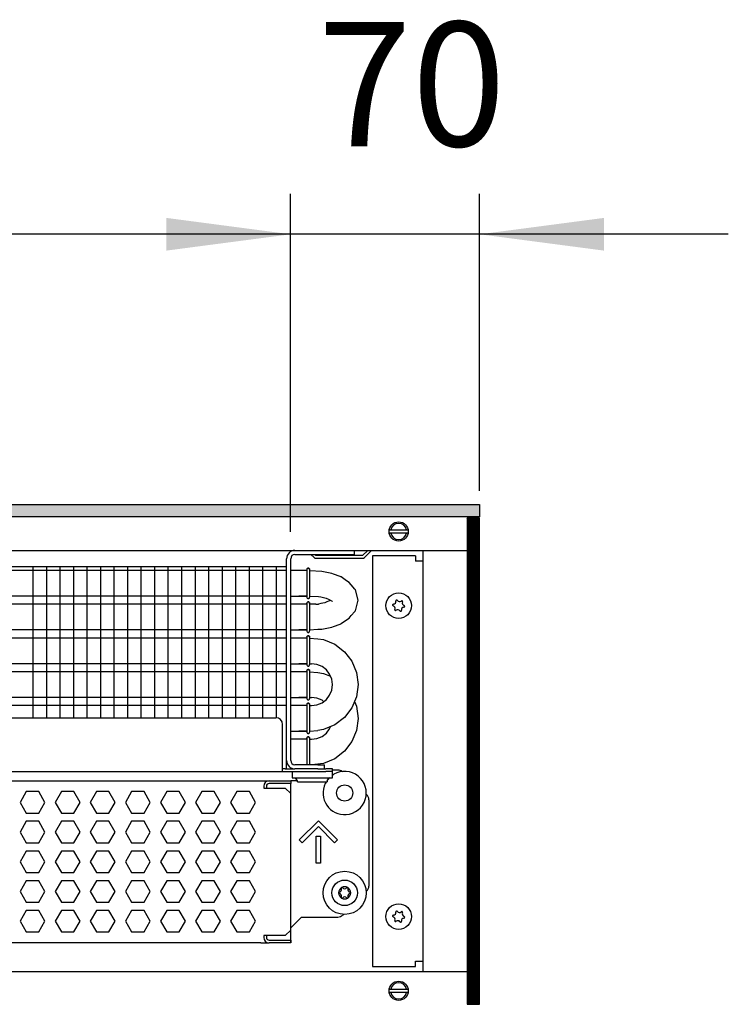
# Model space of a CAD drawing. Units: millimetres. Extents: x -8074 to 2221, y 10003 to 15943.
# Drawn here: x -2441 to -2178, y 12446 to 12811 of the extents above; entities that cross this region are included whole.
import ezdxf

# ---------------------------------------------------------------- set-up
doc = ezdxf.new("R2010")
doc.units = ezdxf.units.MM
doc.layers.add('1', color=7, linetype='Continuous')
doc.styles.add('CONVERTER_14', font='txt.shx', dxfattribs={"width": 0.9})
doc.dimstyles.new('ME10_DIM_120', dxfattribs={"dimtxt": 46, "dimasz": 46, "dimexe": 15, "dimexo": 10, "dimgap": 18, "dimtad": 1, "dimdec": 0, "dimdsep": 46, "dimtxsty": 'CONVERTER_14', "dimsah": 1, "dimcen": 0.09, "dimclrd": 6, "dimclre": 6, "dimclrt": 3, "dimadec": 0, "dimazin": 0, "dimtfac": 1, "dimtdec": 4, "dimtix": 1, "dimtmove": 0, "dimatfit": 3, "dimfxl": 1, "dimtolj": 1, "dimtzin": 0, "dimarcsym": 0})
doc.dimstyles.new('ME10_DIM_121', dxfattribs={"dimtxt": 46, "dimasz": 46, "dimexe": 15, "dimexo": 10, "dimgap": 18, "dimtad": 1, "dimdec": 0, "dimdsep": 46, "dimtxsty": 'CONVERTER_14', "dimsah": 1, "dimcen": 0.09, "dimclrd": 6, "dimclre": 6, "dimclrt": 3, "dimadec": 0, "dimazin": 0, "dimtfac": 1, "dimtdec": 4, "dimtix": 1, "dimtmove": 0, "dimatfit": 3, "dimfxl": 1, "dimtolj": 1, "dimtzin": 0, "dimarcsym": 0})

# ---------------------------------------------------------------- blocks, each defined once
blk = doc.blocks.new('*D113')
at = {"layer": '1', "color": 6, "linetype": 'Continuous'}
for p, q in [((-2340.25, 12621.09), (-2340.25, 12746.17)), ((-2270.32, 12636.18), (-2270.32, 12746.17)), ((-2340.25, 12731.17), (-2432.25, 12731.17)), ((-2270.32, 12731.17), (-2340.25, 12731.17)), ((-2178.32, 12731.17), (-2270.32, 12731.17))]:
    blk.add_line(p, q, dxfattribs=at)
at = {"layer": '1', "color": 6}
for points in [[(-2386.25, 12725.12), (-2386.25, 12737.23), (-2340.25, 12731.17)], [(-2224.32, 12737.23), (-2224.32, 12725.12), (-2270.32, 12731.17)]]:
    blk.add_solid(points, dxfattribs=at)
at = {"layer": '1', "color": 3, "insert": (-2330.3, 12749.4), "char_height": 46, "attachment_point": 7, "rotation": 0.0001, "line_spacing_factor": 0.454545, "style": 'CONVERTER_14'}
blk.add_mtext('70', dxfattribs=at)
blk = doc.blocks.new('*D114')
at = {"layer": '1', "color": 6, "linetype": 'Continuous'}
for p, q in [((-3400.32, 12621.09), (-3400.32, 12746.17)), ((-2340.25, 12621.09), (-2340.25, 12746.17)), ((-2340.25, 12731.17), (-3400.32, 12731.17))]:
    blk.add_line(p, q, dxfattribs=at)
at = {"layer": '1', "color": 6}
for points in [[(-3354.32, 12737.23), (-3354.32, 12725.12), (-3400.32, 12731.17)], [(-2386.25, 12725.12), (-2386.25, 12737.23), (-2340.25, 12731.17)]]:
    blk.add_solid(points, dxfattribs=at)
at = {"layer": '1', "color": 3, "insert": (-2946.67, 12749.4), "char_height": 46, "attachment_point": 7, "rotation": 0.0001, "line_spacing_factor": 0.454545, "style": 'CONVERTER_14'}
blk.add_mtext('\\C3;1060\\C3;*', dxfattribs=at)

msp = doc.modelspace()

# ---------------------------------------------------------------- hatches: boundary and pattern name
at = {"layer": '1', "linetype": 'Continuous'}
h = msp.add_hatch(dxfattribs=at)
h.set_pattern_fill('_USER', color=6, scale=0.1, angle=45, pattern_type=0)
h.set_pattern_definition([(45, (0, 0), (-0.0707106781, 0.0707106781), [])])
h.paths.add_polyline_path([(-2270.322, 12631.171), (-2270.322, 12626.576), (-3860.322, 12626.576), (-3860.322, 12631.171)])
h = msp.add_hatch(dxfattribs=at)
h.set_pattern_fill('CUSTOM47', color=6, scale=0.1, angle=45, pattern_type=2)
h.set_pattern_definition([(45, (2244.3991, 131.65584), (-0.1414213562, 1e-17), [])])
h.paths.add_polyline_path([(-2270.322, 12626.176), (-2274.917, 12626.176), (-2274.917, 12446.166), (-2270.322, 12446.166)])

# ---------------------------------------------------------------- linework, layer by layer
at = {"color": 1, "linetype": 'Continuous'}
for p, q in [((-2316.773, 12614.189), (-2316.773, 12612.691)), ((-2340.248, 12536.371), (-2340.248, 12611.092)), ((-2338.65, 12612.691), (-2319.271, 12612.691)), ((-2319.271, 12612.691), (-2316.773, 12612.691)), ((-2682.322, 12608.195), (-2341.747, 12608.195)), ((-2337.252, 12606.707), (-2340.248, 12606.707)), ((-2334.232, 12606.707), (-2337.252, 12606.707)), ((-2334.232, 12607.161), (-2334.188, 12607.362)), ((-2334.188, 12607.362), (-2334.232, 12607.161)), ((-2334.232, 12607.161), (-2334.232, 12607.027)), ((-2334.188, 12607.362), (-2334.132, 12607.424)), ((-2334.132, 12607.424), (-2334.188, 12607.362)), ((-2334.132, 12607.424), (-2333.926, 12607.578)), ((-2333.926, 12607.578), (-2334.132, 12607.424)), ((-2333.584, 12607.578), (-2333.926, 12607.578)), ((-2333.926, 12607.578), (-2333.584, 12607.578)), ((-2333.378, 12607.424), (-2333.584, 12607.578)), ((-2333.584, 12607.578), (-2333.378, 12607.424)), ((-2333.323, 12607.362), (-2333.378, 12607.424)), ((-2333.378, 12607.424), (-2333.323, 12607.362)), ((-2333.279, 12607.161), (-2333.323, 12607.362)), ((-2333.323, 12607.362), (-2333.279, 12607.161)), ((-2328.667, 12606.352), (-2333.276, 12606.653)), ((-2324.975, 12605.613), (-2328.667, 12606.352)), ((-2324.459, 12605.42), (-2324.975, 12605.613)), ((-2321.93, 12604.521), (-2324.459, 12605.42)), ((-2321.64, 12604.398), (-2321.93, 12604.521)), ((-2321.566, 12604.365), (-2321.64, 12604.398)), ((-2319.539, 12602.959), (-2321.566, 12604.365)), ((-2318.665, 12602.337), (-2319.539, 12602.959)), ((-2317.829, 12601.378), (-2318.665, 12602.337)), ((-2316.451, 12599.827), (-2317.829, 12601.378)), ((-2316.36, 12599.677), (-2316.451, 12599.827)), ((-2316.289, 12599.557), (-2316.36, 12599.677)), ((-2315.275, 12595.708), (-2316.289, 12599.557)), ((-2340.248, 12597.197), (-2337.252, 12597.197)), ((-2337.252, 12597.197), (-2334.224, 12597.197)), ((-2334.238, 12597.197), (-2337.252, 12597.197)), ((-2334.232, 12596.742), (-2334.188, 12596.542)), ((-2334.188, 12594.875), (-2334.232, 12594.675)), ((-2334.232, 12594.675), (-2334.188, 12594.875)), ((-2334.232, 12594.675), (-2334.232, 12594.54)), ((-2334.188, 12596.542), (-2334.132, 12596.48)), ((-2334.132, 12594.937), (-2334.188, 12594.875)), ((-2334.188, 12594.875), (-2334.132, 12594.937)), ((-2334.132, 12596.48), (-2333.926, 12596.326)), ((-2333.926, 12595.091), (-2334.132, 12594.937)), ((-2334.132, 12594.937), (-2333.926, 12595.091)), ((-2333.926, 12596.326), (-2333.584, 12596.326)), ((-2333.926, 12595.091), (-2333.584, 12595.091)), ((-2333.584, 12595.091), (-2333.926, 12595.091)), ((-2333.584, 12596.326), (-2333.378, 12596.48)), ((-2333.584, 12595.091), (-2333.378, 12594.937)), ((-2333.378, 12594.937), (-2333.584, 12595.091)), ((-2333.378, 12596.48), (-2333.323, 12596.542)), ((-2333.378, 12594.937), (-2333.323, 12594.875)), ((-2333.323, 12594.875), (-2333.378, 12594.937)), ((-2333.323, 12596.542), (-2333.268, 12596.858)), ((-2333.323, 12594.875), (-2333.279, 12594.675)), ((-2333.279, 12594.675), (-2333.323, 12594.875)), ((-2329.903, 12597.126), (-2329.111, 12596.959)), ((-2329.111, 12596.959), (-2327.571, 12596.618)), ((-2327.571, 12594.799), (-2329.111, 12594.458)), ((-2327.571, 12596.618), (-2327.16, 12596.455)), ((-2327.16, 12594.962), (-2327.571, 12594.799)), ((-2327.16, 12596.455), (-2325.993, 12595.936)), ((-2325.993, 12595.481), (-2327.16, 12594.962)), ((-2325.993, 12595.936), (-2325.835, 12595.887)), ((-2325.835, 12595.53), (-2325.993, 12595.481)), ((-2325.835, 12595.887), (-2324.919, 12595.388)), ((-2325.497, 12595.708), (-2325.835, 12595.53)), ((-2324.919, 12595.388), (-2324.74, 12595.323)), ((-2316.289, 12591.86), (-2315.275, 12595.708)), ((-2337.252, 12594.22), (-2340.248, 12594.22)), ((-2334.232, 12594.22), (-2337.252, 12594.22)), ((-2330.94, 12594.22), (-2333.287, 12594.22)), ((-2329.111, 12594.458), (-2329.903, 12594.291)), ((-2317.829, 12590.039), (-2316.451, 12591.59)), ((-2316.451, 12591.59), (-2316.36, 12591.74)), ((-2316.36, 12591.74), (-2316.289, 12591.86)), ((-2321.566, 12587.052), (-2319.539, 12588.458)), ((-2319.539, 12588.458), (-2318.665, 12589.08)), ((-2318.665, 12589.08), (-2317.829, 12590.039)), ((-2340.248, 12584.71), (-2337.252, 12584.71)), ((-2334.238, 12584.71), (-2337.252, 12584.71)), ((-2337.252, 12584.71), (-2334.224, 12584.71)), ((-2334.232, 12584.255), (-2334.188, 12584.055)), ((-2334.188, 12584.055), (-2334.132, 12583.993)), ((-2334.132, 12583.993), (-2333.926, 12583.839)), ((-2333.926, 12583.839), (-2333.584, 12583.839)), ((-2333.584, 12583.839), (-2333.378, 12583.993)), ((-2333.378, 12583.993), (-2333.323, 12584.055)), ((-2333.323, 12584.055), (-2333.268, 12584.371)), ((-2330.259, 12584.962), (-2328.667, 12585.064)), ((-2328.667, 12585.064), (-2324.975, 12585.804)), ((-2324.975, 12585.804), (-2324.459, 12585.997)), ((-2324.459, 12585.997), (-2321.93, 12586.896)), ((-2321.93, 12586.896), (-2321.64, 12587.019)), ((-2321.64, 12587.019), (-2321.566, 12587.052)), ((-2337.252, 12581.733), (-2340.248, 12581.733)), ((-2334.232, 12581.733), (-2337.252, 12581.733)), ((-2334.232, 12582.188), (-2334.188, 12582.388)), ((-2334.188, 12582.388), (-2334.232, 12582.188)), ((-2334.232, 12582.188), (-2334.232, 12582.054)), ((-2334.188, 12582.388), (-2334.132, 12582.45)), ((-2334.132, 12582.45), (-2334.188, 12582.388)), ((-2334.132, 12582.45), (-2333.926, 12582.604)), ((-2333.926, 12582.604), (-2334.132, 12582.45)), ((-2333.584, 12582.604), (-2333.926, 12582.604)), ((-2333.926, 12582.604), (-2333.584, 12582.604)), ((-2333.378, 12582.45), (-2333.584, 12582.604)), ((-2333.584, 12582.604), (-2333.378, 12582.45)), ((-2333.323, 12582.388), (-2333.378, 12582.45)), ((-2333.378, 12582.45), (-2333.323, 12582.388)), ((-2333.279, 12582.188), (-2333.323, 12582.388)), ((-2333.323, 12582.388), (-2333.279, 12582.188)), ((-2330.259, 12581.436), (-2328.054, 12581.146)), ((-2328.054, 12581.146), (-2323.896, 12579.423)), ((-2323.896, 12579.423), (-2320.325, 12576.683)), ((-2323.896, 12579.423), (-2320.325, 12576.683)), ((-2320.325, 12576.683), (-2317.585, 12573.112)), ((-2317.585, 12573.112), (-2315.862, 12568.954)), ((-2317.585, 12573.112), (-2315.862, 12568.954)), ((-2340.248, 12572.223), (-2337.252, 12572.223)), ((-2337.252, 12569.246), (-2340.248, 12569.246)), ((-2337.252, 12572.223), (-2334.224, 12572.223)), ((-2334.238, 12572.223), (-2337.252, 12572.223)), ((-2334.232, 12569.246), (-2337.252, 12569.246)), ((-2334.232, 12571.769), (-2334.188, 12571.568)), ((-2334.188, 12569.901), (-2334.232, 12569.701)), ((-2334.232, 12569.701), (-2334.188, 12569.901)), ((-2334.232, 12569.701), (-2334.232, 12569.567)), ((-2334.188, 12571.568), (-2334.132, 12571.506)), ((-2334.132, 12569.964), (-2334.188, 12569.901)), ((-2334.188, 12569.901), (-2334.132, 12569.964)), ((-2334.132, 12571.506), (-2333.926, 12571.352)), ((-2333.926, 12570.117), (-2334.132, 12569.964)), ((-2334.132, 12569.964), (-2333.926, 12570.117)), ((-2333.926, 12571.352), (-2333.584, 12571.352)), ((-2333.926, 12570.117), (-2333.584, 12570.117)), ((-2333.584, 12570.117), (-2333.926, 12570.117)), ((-2333.584, 12571.352), (-2333.378, 12571.506)), ((-2333.584, 12570.117), (-2333.378, 12569.964)), ((-2333.378, 12569.964), (-2333.584, 12570.117)), ((-2333.378, 12571.506), (-2333.323, 12571.568)), ((-2333.378, 12569.964), (-2333.323, 12569.901)), ((-2333.323, 12569.901), (-2333.378, 12569.964)), ((-2333.323, 12571.568), (-2333.268, 12571.884)), ((-2333.323, 12569.901), (-2333.279, 12569.701)), ((-2333.279, 12569.701), (-2333.323, 12569.901)), ((-2330.515, 12571.96), (-2332.517, 12572.223)), ((-2328.651, 12571.187), (-2330.515, 12571.96)), ((-2327.049, 12569.959), (-2328.651, 12571.187)), ((-2325.821, 12568.357), (-2327.049, 12569.959)), ((-2325.821, 12568.357), (-2327.049, 12569.959)), ((-2330.259, 12568.949), (-2328.054, 12568.659)), ((-2328.054, 12568.659), (-2325.509, 12567.605)), ((-2325.048, 12566.492), (-2325.821, 12568.357)), ((-2324.785, 12564.491), (-2325.048, 12566.492)), ((-2315.862, 12568.954), (-2315.275, 12564.491)), ((-2325.821, 12560.625), (-2325.048, 12562.49)), ((-2325.048, 12562.49), (-2324.785, 12564.491)), ((-2315.275, 12564.491), (-2315.862, 12560.029)), ((-2340.248, 12559.736), (-2337.252, 12559.736)), ((-2334.238, 12559.736), (-2337.252, 12559.736)), ((-2337.252, 12559.736), (-2334.224, 12559.736)), ((-2334.232, 12559.282), (-2334.188, 12559.081)), ((-2334.188, 12559.081), (-2334.132, 12559.019)), ((-2334.132, 12559.019), (-2333.926, 12558.865)), ((-2333.926, 12558.865), (-2333.584, 12558.865)), ((-2333.584, 12558.865), (-2333.378, 12559.019)), ((-2333.378, 12559.019), (-2333.323, 12559.081)), ((-2333.323, 12559.081), (-2333.268, 12559.397)), ((-2330.515, 12559.473), (-2332.517, 12559.736)), ((-2328.651, 12558.7), (-2330.515, 12559.473)), ((-2328.651, 12557.795), (-2327.049, 12559.024)), ((-2328.061, 12558.248), (-2328.651, 12558.7)), ((-2327.049, 12559.024), (-2325.821, 12560.625)), ((-2315.862, 12560.029), (-2317.585, 12555.87)), ((-2315.862, 12560.029), (-2316.6, 12558.248)), ((-2316.6, 12558.248), (-2315.862, 12556.467)), ((-2337.252, 12556.759), (-2340.248, 12556.759)), ((-2334.232, 12556.759), (-2337.252, 12556.759)), ((-2334.232, 12557.214), (-2334.188, 12557.414)), ((-2334.188, 12557.414), (-2334.232, 12557.214)), ((-2334.232, 12557.214), (-2334.232, 12557.08)), ((-2334.188, 12557.414), (-2334.132, 12557.477)), ((-2334.132, 12557.477), (-2334.188, 12557.414)), ((-2334.132, 12557.477), (-2333.926, 12557.63)), ((-2333.926, 12557.63), (-2334.132, 12557.477)), ((-2333.584, 12557.63), (-2333.926, 12557.63)), ((-2333.926, 12557.63), (-2333.584, 12557.63)), ((-2333.378, 12557.477), (-2333.584, 12557.63)), ((-2333.584, 12557.63), (-2333.378, 12557.477)), ((-2333.323, 12557.414), (-2333.378, 12557.477)), ((-2333.378, 12557.477), (-2333.323, 12557.414)), ((-2333.279, 12557.214), (-2333.323, 12557.414)), ((-2333.323, 12557.414), (-2333.279, 12557.214)), ((-2332.517, 12556.759), (-2330.515, 12557.023)), ((-2330.515, 12557.023), (-2328.651, 12557.795)), ((-2317.585, 12555.87), (-2320.325, 12552.299)), ((-2315.862, 12556.467), (-2315.275, 12552.004)), ((-2682.322, 12552.254), (-2345.743, 12552.254)), ((-2320.325, 12552.299), (-2323.896, 12549.559)), ((-2315.275, 12552.004), (-2315.862, 12547.542)), ((-2343.245, 12534.872), (-2343.245, 12549.757)), ((-2340.248, 12547.249), (-2337.252, 12547.249)), ((-2337.252, 12547.249), (-2334.224, 12547.249)), ((-2334.238, 12547.249), (-2337.252, 12547.249)), ((-2328.054, 12547.837), (-2330.259, 12547.547)), ((-2323.896, 12549.559), (-2328.054, 12547.837)), ((-2327.049, 12546.537), (-2325.821, 12548.139)), ((-2325.821, 12548.139), (-2325.509, 12548.891)), ((-2315.862, 12547.542), (-2317.585, 12543.384)), ((-2337.252, 12544.273), (-2340.248, 12544.273)), ((-2334.232, 12544.273), (-2337.252, 12544.273)), ((-2334.232, 12546.795), (-2334.188, 12546.594)), ((-2334.188, 12544.928), (-2334.232, 12544.727)), ((-2334.232, 12544.727), (-2334.188, 12544.928)), ((-2334.232, 12544.727), (-2334.232, 12544.593)), ((-2334.188, 12546.594), (-2334.132, 12546.532)), ((-2334.132, 12544.99), (-2334.188, 12544.928)), ((-2334.188, 12544.928), (-2334.132, 12544.99)), ((-2334.132, 12546.532), (-2333.926, 12546.379)), ((-2333.926, 12545.143), (-2334.132, 12544.99)), ((-2334.132, 12544.99), (-2333.926, 12545.143)), ((-2333.926, 12546.379), (-2333.584, 12546.379)), ((-2333.926, 12545.143), (-2333.584, 12545.143)), ((-2333.584, 12545.143), (-2333.926, 12545.143)), ((-2333.584, 12546.379), (-2333.378, 12546.532)), ((-2333.584, 12545.143), (-2333.378, 12544.99)), ((-2333.378, 12544.99), (-2333.584, 12545.143)), ((-2333.378, 12546.532), (-2333.323, 12546.594)), ((-2333.378, 12544.99), (-2333.323, 12544.928)), ((-2333.323, 12544.928), (-2333.378, 12544.99)), ((-2333.323, 12546.594), (-2333.268, 12546.911)), ((-2333.323, 12544.928), (-2333.279, 12544.727)), ((-2333.279, 12544.727), (-2333.323, 12544.928)), ((-2332.517, 12544.273), (-2330.515, 12544.536)), ((-2330.515, 12544.536), (-2328.651, 12545.308)), ((-2328.651, 12545.308), (-2327.049, 12546.537)), ((-2317.585, 12543.384), (-2320.325, 12539.813)), ((-2323.896, 12537.073), (-2328.054, 12535.35)), ((-2320.325, 12539.813), (-2323.896, 12537.073)), ((-2343.245, 12532.275), (-2343.245, 12534.872)), ((-2342.246, 12533.274), (-2343.245, 12533.274)), ((-2342.247, 12533.274), (-2338.65, 12533.274)), ((-2330.259, 12534.773), (-2338.65, 12534.773)), ((-2330.259, 12533.274), (-2338.65, 12533.274)), ((-2328.054, 12535.35), (-2332.441, 12534.773)), ((-2330.259, 12534.773), (-2327.762, 12534.773)), ((-2330.259, 12533.274), (-2327.952, 12533.274)), ((-2327.911, 12533.274), (-2327.262, 12533.274)), ((-2327.762, 12533.274), (-2327.762, 12534.773)), ((-2324.765, 12533.274), (-2327.262, 12533.274)), ((-2324.765, 12532.275), (-2324.765, 12533.274)), ((-2322.767, 12532.875), (-2324.765, 12532.875)), ((-2682.322, 12532.275), (-2343.245, 12532.275)), ((-2343.245, 12532.275), (-2327.262, 12532.275)), ((-2324.765, 12532.275), (-2327.262, 12532.275)), ((-2326.763, 12528.829), (-2326.013, 12530.028)), ((-2326.128, 12529.819), (-2326.32, 12529.537)), ((-2325.866, 12530.028), (-2326.128, 12529.819)), ((-2324.765, 12530.028), (-2324.765, 12532.275)), ((-2324.265, 12531.304), (-2324.765, 12530.906)), ((-2682.322, 12528.879), (-2348.24, 12528.879)), ((-2348.24, 12528.879), (-2340.248, 12528.879)), ((-2340.248, 12528.879), (-2340.248, 12527.88)), ((-2337.782, 12528.879), (-2340.248, 12528.879)), ((-2340.248, 12524.184), (-2340.248, 12527.88)), ((-2327.007, 12528.529), (-2327.47, 12527.851)), ((-2326.763, 12528.829), (-2326.763, 12528.529)), ((-2340.248, 12473.637), (-2340.248, 12524.184)), ((-2311.279, 12521.886), (-2311.279, 12489.92)), ((-2312.347, 12487.883), (-2312.171, 12488.007)), ((-2336.253, 12478.432), (-2340.248, 12474.436)), ((-2336.253, 12478.432), (-2322.767, 12478.432)), ((-2320.753, 12479.534), (-2321.001, 12479.163)), ((-2340.248, 12473.637), (-2340.248, 12474.436)), ((-2340.248, 12469.941), (-2340.248, 12473.637)), ((-2340.248, 12469.941), (-2340.248, 12473.637)), ((-2351.237, 12468.942), (-2682.322, 12468.942)), ((-2351.237, 12468.942), (-2348.24, 12468.942)), ((-2340.248, 12468.942), (-2348.24, 12468.942)), ((-2340.248, 12468.937), (-2340.248, 12469.941)), ((-2340.248, 12469.941), (-2340.248, 12468.942))]:
    msp.add_line(p, q, dxfattribs=at)
at = {"color": 6, "linetype": 'Continuous'}
for p, q in [((-2311.693, 12614.189), (-2313.641, 12612.241)), ((-2312.934, 12611.535), (-2310.28, 12614.189)), ((-2341.747, 12536.371), (-2341.747, 12611.092)), ((-2332.756, 12612.691), (-2331.6, 12611.535)), ((-2330.894, 12612.241), (-2331.344, 12612.691)), ((-2313.641, 12612.241), (-2330.894, 12612.241)), ((-2330.894, 12611.242), (-2313.641, 12611.242)), ((-2341.747, 12606.707), (-2682.322, 12606.707)), ((-2334.232, 12607.027), (-2334.232, 12596.742)), ((-2333.268, 12607.046), (-2333.268, 12596.858)), ((-2341.747, 12597.197), (-2682.322, 12597.197)), ((-2333.268, 12594.559), (-2333.268, 12584.371)), ((-2341.747, 12594.22), (-2682.322, 12594.22)), ((-2334.232, 12594.54), (-2334.232, 12584.255)), ((-2341.747, 12584.71), (-2682.322, 12584.71)), ((-2341.747, 12581.733), (-2682.322, 12581.733)), ((-2334.232, 12582.054), (-2334.232, 12571.769)), ((-2333.268, 12582.072), (-2333.268, 12571.884)), ((-2341.747, 12572.223), (-2682.322, 12572.223)), ((-2341.747, 12569.246), (-2682.322, 12569.246)), ((-2334.232, 12569.567), (-2334.232, 12559.282)), ((-2333.268, 12569.585), (-2333.268, 12559.397)), ((-2341.747, 12559.736), (-2682.322, 12559.736)), ((-2341.747, 12556.759), (-2682.322, 12556.759)), ((-2334.232, 12557.08), (-2334.232, 12546.795)), ((-2333.268, 12557.098), (-2333.268, 12546.911)), ((-2334.232, 12544.593), (-2334.232, 12534.773)), ((-2333.268, 12544.611), (-2333.268, 12534.773)), ((-2341.747, 12533.274), (-2341.747, 12536.371)), ((-2339.749, 12532.275), (-2339.749, 12530.028)), ((-2339.749, 12530.028), (-2324.765, 12530.028)), ((-2337.751, 12528.829), (-2338.5, 12530.028)), ((-2321.162, 12532.29), (-2321.116, 12532.245)), ((-2350.238, 12526.881), (-2350.238, 12526.182)), ((-2350.238, 12526.182), (-2342.246, 12526.182)), ((-2349.239, 12526.881), (-2349.239, 12526.182)), ((-2340.248, 12527.88), (-2348.24, 12527.88)), ((-2340.248, 12527.88), (-2348.24, 12527.88)), ((-2342.246, 12526.182), (-2340.248, 12524.184)), ((-2337.751, 12528.529), (-2337.751, 12528.829)), ((-2337.751, 12528.529), (-2333.211, 12528.529)), ((-2333.211, 12528.529), (-2326.763, 12528.529)), ((-2438.074, 12524.883), (-2440.381, 12520.887)), ((-2433.46, 12524.883), (-2438.074, 12524.883)), ((-2431.153, 12520.887), (-2433.46, 12524.883)), ((-2425.087, 12524.883), (-2427.394, 12520.887)), ((-2420.473, 12524.883), (-2425.087, 12524.883)), ((-2418.166, 12520.887), (-2420.473, 12524.883)), ((-2412.101, 12524.883), (-2414.408, 12520.887)), ((-2407.487, 12524.883), (-2412.101, 12524.883)), ((-2405.18, 12520.887), (-2407.487, 12524.883)), ((-2399.115, 12524.883), (-2401.422, 12520.887)), ((-2394.501, 12524.883), (-2399.115, 12524.883)), ((-2392.194, 12520.887), (-2394.501, 12524.883)), ((-2386.128, 12524.883), (-2388.435, 12520.887)), ((-2381.514, 12524.883), (-2386.128, 12524.883)), ((-2379.207, 12520.887), (-2381.514, 12524.883)), ((-2373.142, 12524.883), (-2375.449, 12520.887)), ((-2368.528, 12524.883), (-2373.142, 12524.883)), ((-2366.221, 12520.887), (-2368.528, 12524.883)), ((-2360.156, 12524.883), (-2362.463, 12520.887)), ((-2355.542, 12524.883), (-2360.156, 12524.883)), ((-2353.235, 12520.887), (-2355.542, 12524.883)), ((-2312.347, 12523.923), (-2312.171, 12523.799)), ((-2440.381, 12520.887), (-2438.074, 12516.891)), ((-2433.46, 12516.891), (-2431.153, 12520.887)), ((-2427.394, 12520.887), (-2425.087, 12516.891)), ((-2420.473, 12516.891), (-2418.166, 12520.887)), ((-2414.408, 12520.887), (-2412.101, 12516.891)), ((-2407.487, 12516.891), (-2405.18, 12520.887)), ((-2401.422, 12520.887), (-2399.115, 12516.891)), ((-2394.501, 12516.891), (-2392.194, 12520.887)), ((-2388.435, 12520.887), (-2386.128, 12516.891)), ((-2381.514, 12516.891), (-2379.207, 12520.887)), ((-2375.449, 12520.887), (-2373.142, 12516.891)), ((-2368.528, 12516.891), (-2366.221, 12520.887)), ((-2362.463, 12520.887), (-2360.156, 12516.891)), ((-2355.542, 12516.891), (-2353.235, 12520.887)), ((-2438.074, 12516.891), (-2433.46, 12516.891)), ((-2425.087, 12516.891), (-2420.473, 12516.891)), ((-2412.101, 12516.891), (-2407.487, 12516.891)), ((-2399.115, 12516.891), (-2394.501, 12516.891)), ((-2386.128, 12516.891), (-2381.514, 12516.891)), ((-2373.142, 12516.891), (-2368.528, 12516.891)), ((-2360.156, 12516.891), (-2355.542, 12516.891)), ((-2438.074, 12513.895), (-2440.381, 12509.899)), ((-2433.46, 12513.895), (-2438.074, 12513.895)), ((-2431.153, 12509.899), (-2433.46, 12513.895)), ((-2425.087, 12513.895), (-2427.394, 12509.899)), ((-2420.473, 12513.895), (-2425.087, 12513.895)), ((-2418.166, 12509.899), (-2420.473, 12513.895)), ((-2412.101, 12513.895), (-2414.408, 12509.899)), ((-2407.487, 12513.895), (-2412.101, 12513.895)), ((-2405.18, 12509.899), (-2407.487, 12513.895)), ((-2399.115, 12513.895), (-2401.422, 12509.899)), ((-2394.501, 12513.895), (-2399.115, 12513.895)), ((-2392.194, 12509.899), (-2394.501, 12513.895)), ((-2386.128, 12513.895), (-2388.435, 12509.899)), ((-2381.514, 12513.895), (-2386.128, 12513.895)), ((-2379.207, 12509.899), (-2381.514, 12513.895)), ((-2373.142, 12513.895), (-2375.449, 12509.899)), ((-2368.528, 12513.895), (-2373.142, 12513.895)), ((-2366.221, 12509.899), (-2368.528, 12513.895)), ((-2360.156, 12513.895), (-2362.463, 12509.899)), ((-2355.542, 12513.895), (-2360.156, 12513.895)), ((-2353.235, 12509.899), (-2355.542, 12513.895)), ((-2337.073, 12507.03), (-2330.009, 12514.094)), ((-2330.009, 12511.975), (-2336.013, 12505.971)), ((-2330.009, 12514.094), (-2322.946, 12507.03)), ((-2324.005, 12505.971), (-2330.009, 12511.975)), ((-2440.381, 12509.899), (-2438.074, 12505.903)), ((-2433.46, 12505.903), (-2431.153, 12509.899)), ((-2427.394, 12509.899), (-2425.087, 12505.903)), ((-2420.473, 12505.903), (-2418.166, 12509.899)), ((-2414.408, 12509.899), (-2412.101, 12505.903)), ((-2407.487, 12505.903), (-2405.18, 12509.899)), ((-2401.422, 12509.899), (-2399.115, 12505.903)), ((-2394.501, 12505.903), (-2392.194, 12509.899)), ((-2388.435, 12509.899), (-2386.128, 12505.903)), ((-2381.514, 12505.903), (-2379.207, 12509.899)), ((-2375.449, 12509.899), (-2373.142, 12505.903)), ((-2368.528, 12505.903), (-2366.221, 12509.899)), ((-2362.463, 12509.899), (-2360.156, 12505.903)), ((-2355.542, 12505.903), (-2353.235, 12509.899)), ((-2330.758, 12508.4), (-2329.26, 12508.4)), ((-2330.758, 12498.411), (-2330.758, 12508.4)), ((-2329.26, 12508.4), (-2329.26, 12498.411)), ((-2438.074, 12505.903), (-2433.46, 12505.903)), ((-2425.087, 12505.903), (-2420.473, 12505.903)), ((-2412.101, 12505.903), (-2407.487, 12505.903)), ((-2399.115, 12505.903), (-2394.501, 12505.903)), ((-2386.128, 12505.903), (-2381.514, 12505.903)), ((-2373.142, 12505.903), (-2368.528, 12505.903)), ((-2360.156, 12505.903), (-2355.542, 12505.903)), ((-2336.013, 12505.971), (-2337.073, 12507.03)), ((-2322.946, 12507.03), (-2324.005, 12505.971)), ((-2438.074, 12502.906), (-2440.381, 12498.91)), ((-2433.46, 12502.906), (-2438.074, 12502.906)), ((-2431.153, 12498.91), (-2433.46, 12502.906)), ((-2425.087, 12502.906), (-2427.394, 12498.91)), ((-2420.473, 12502.906), (-2425.087, 12502.906)), ((-2418.166, 12498.91), (-2420.473, 12502.906)), ((-2412.101, 12502.906), (-2414.408, 12498.91)), ((-2407.487, 12502.906), (-2412.101, 12502.906)), ((-2405.18, 12498.91), (-2407.487, 12502.906)), ((-2399.115, 12502.906), (-2401.422, 12498.91)), ((-2394.501, 12502.906), (-2399.115, 12502.906)), ((-2392.194, 12498.91), (-2394.501, 12502.906)), ((-2386.128, 12502.906), (-2388.435, 12498.91)), ((-2381.514, 12502.906), (-2386.128, 12502.906)), ((-2379.207, 12498.91), (-2381.514, 12502.906)), ((-2373.142, 12502.906), (-2375.449, 12498.91)), ((-2368.528, 12502.906), (-2373.142, 12502.906)), ((-2366.221, 12498.91), (-2368.528, 12502.906)), ((-2360.156, 12502.906), (-2362.463, 12498.91)), ((-2355.542, 12502.906), (-2360.156, 12502.906)), ((-2353.235, 12498.91), (-2355.542, 12502.906)), ((-2440.381, 12498.91), (-2438.074, 12494.915)), ((-2433.46, 12494.915), (-2431.153, 12498.91)), ((-2427.394, 12498.91), (-2425.087, 12494.915)), ((-2420.473, 12494.915), (-2418.166, 12498.91)), ((-2414.408, 12498.91), (-2412.101, 12494.915)), ((-2407.487, 12494.915), (-2405.18, 12498.91)), ((-2401.422, 12498.91), (-2399.115, 12494.915)), ((-2394.501, 12494.915), (-2392.194, 12498.91)), ((-2388.435, 12498.91), (-2386.128, 12494.915)), ((-2381.514, 12494.915), (-2379.207, 12498.91)), ((-2375.449, 12498.91), (-2373.142, 12494.915)), ((-2368.528, 12494.915), (-2366.221, 12498.91)), ((-2362.463, 12498.91), (-2360.156, 12494.915)), ((-2355.542, 12494.915), (-2353.235, 12498.91)), ((-2329.26, 12498.411), (-2330.758, 12498.411)), ((-2438.074, 12494.915), (-2433.46, 12494.915)), ((-2425.087, 12494.915), (-2420.473, 12494.915)), ((-2412.101, 12494.915), (-2407.487, 12494.915)), ((-2399.115, 12494.915), (-2394.501, 12494.915)), ((-2386.128, 12494.915), (-2381.514, 12494.915)), ((-2373.142, 12494.915), (-2368.528, 12494.915)), ((-2360.156, 12494.915), (-2355.542, 12494.915)), ((-2438.074, 12491.918), (-2440.381, 12487.922)), ((-2433.46, 12491.918), (-2438.074, 12491.918)), ((-2431.153, 12487.922), (-2433.46, 12491.918)), ((-2425.087, 12491.918), (-2427.394, 12487.922)), ((-2420.473, 12491.918), (-2425.087, 12491.918)), ((-2418.166, 12487.922), (-2420.473, 12491.918)), ((-2412.101, 12491.918), (-2414.408, 12487.922)), ((-2407.487, 12491.918), (-2412.101, 12491.918)), ((-2405.18, 12487.922), (-2407.487, 12491.918)), ((-2399.115, 12491.918), (-2401.422, 12487.922)), ((-2394.501, 12491.918), (-2399.115, 12491.918)), ((-2392.194, 12487.922), (-2394.501, 12491.918)), ((-2386.128, 12491.918), (-2388.435, 12487.922)), ((-2381.514, 12491.918), (-2386.128, 12491.918)), ((-2379.207, 12487.922), (-2381.514, 12491.918)), ((-2373.142, 12491.918), (-2375.449, 12487.922)), ((-2368.528, 12491.918), (-2373.142, 12491.918)), ((-2366.221, 12487.922), (-2368.528, 12491.918)), ((-2360.156, 12491.918), (-2362.463, 12487.922)), ((-2355.542, 12491.918), (-2360.156, 12491.918)), ((-2353.235, 12487.922), (-2355.542, 12491.918)), ((-2440.381, 12487.922), (-2438.074, 12483.926)), ((-2433.46, 12483.926), (-2431.153, 12487.922)), ((-2427.394, 12487.922), (-2425.087, 12483.926)), ((-2420.473, 12483.926), (-2418.166, 12487.922)), ((-2414.408, 12487.922), (-2412.101, 12483.926)), ((-2407.487, 12483.926), (-2405.18, 12487.922)), ((-2401.422, 12487.922), (-2399.115, 12483.926)), ((-2394.501, 12483.926), (-2392.194, 12487.922)), ((-2388.435, 12487.922), (-2386.128, 12483.926)), ((-2381.514, 12483.926), (-2379.207, 12487.922)), ((-2375.449, 12487.922), (-2373.142, 12483.926)), ((-2368.528, 12483.926), (-2366.221, 12487.922)), ((-2362.463, 12487.922), (-2360.156, 12483.926)), ((-2355.542, 12483.926), (-2353.235, 12487.922)), ((-2438.074, 12483.926), (-2433.46, 12483.926)), ((-2425.087, 12483.926), (-2420.473, 12483.926)), ((-2412.101, 12483.926), (-2407.487, 12483.926)), ((-2399.115, 12483.926), (-2394.501, 12483.926)), ((-2386.128, 12483.926), (-2381.514, 12483.926)), ((-2373.142, 12483.926), (-2368.528, 12483.926)), ((-2360.156, 12483.926), (-2355.542, 12483.926)), ((-2438.074, 12480.929), (-2440.381, 12476.933)), ((-2433.46, 12480.929), (-2438.074, 12480.929)), ((-2431.153, 12476.933), (-2433.46, 12480.929)), ((-2425.087, 12480.929), (-2427.394, 12476.933)), ((-2420.473, 12480.929), (-2425.087, 12480.929)), ((-2418.166, 12476.933), (-2420.473, 12480.929)), ((-2412.101, 12480.929), (-2414.408, 12476.933)), ((-2407.487, 12480.929), (-2412.101, 12480.929)), ((-2405.18, 12476.933), (-2407.487, 12480.929)), ((-2399.115, 12480.929), (-2401.422, 12476.933)), ((-2394.501, 12480.929), (-2399.115, 12480.929)), ((-2392.194, 12476.933), (-2394.501, 12480.929)), ((-2386.128, 12480.929), (-2388.435, 12476.933)), ((-2381.514, 12480.929), (-2386.128, 12480.929)), ((-2379.207, 12476.933), (-2381.514, 12480.929)), ((-2373.142, 12480.929), (-2375.449, 12476.933)), ((-2368.528, 12480.929), (-2373.142, 12480.929)), ((-2366.221, 12476.933), (-2368.528, 12480.929)), ((-2360.156, 12480.929), (-2362.463, 12476.933)), ((-2355.542, 12480.929), (-2360.156, 12480.929)), ((-2353.235, 12476.933), (-2355.542, 12480.929)), ((-2440.381, 12476.933), (-2438.074, 12472.938)), ((-2433.46, 12472.938), (-2431.153, 12476.933)), ((-2427.394, 12476.933), (-2425.087, 12472.938)), ((-2420.473, 12472.938), (-2418.166, 12476.933)), ((-2414.408, 12476.933), (-2412.101, 12472.938)), ((-2407.487, 12472.938), (-2405.18, 12476.933)), ((-2401.422, 12476.933), (-2399.115, 12472.938)), ((-2394.501, 12472.938), (-2392.194, 12476.933)), ((-2388.435, 12476.933), (-2386.128, 12472.938)), ((-2381.514, 12472.938), (-2379.207, 12476.933)), ((-2375.449, 12476.933), (-2373.142, 12472.938)), ((-2368.528, 12472.938), (-2366.221, 12476.933)), ((-2362.463, 12476.933), (-2360.156, 12472.938)), ((-2355.542, 12472.938), (-2353.235, 12476.933)), ((-2438.074, 12472.938), (-2433.46, 12472.938)), ((-2425.087, 12472.938), (-2420.473, 12472.938)), ((-2412.101, 12472.938), (-2407.487, 12472.938)), ((-2399.115, 12472.938), (-2394.501, 12472.938)), ((-2386.128, 12472.938), (-2381.514, 12472.938)), ((-2373.142, 12472.938), (-2368.528, 12472.938)), ((-2360.156, 12472.938), (-2355.542, 12472.938)), ((-2350.238, 12471.639), (-2350.238, 12470.94)), ((-2342.246, 12471.639), (-2350.238, 12471.639)), ((-2349.239, 12471.639), (-2349.239, 12470.94)), ((-2342.246, 12471.639), (-2340.248, 12473.637)), ((-2348.24, 12469.941), (-2340.248, 12469.941)), ((-2348.24, 12469.941), (-2340.248, 12469.941))]:
    msp.add_line(p, q, dxfattribs=at)
for centre, radius in [((-2300.291, 12593.711), 4.745), ((-2320.269, 12524.384), 2.997), ((-2320.269, 12487.422), 4.745), ((-2300.291, 12478.632), 4.745)]:
    msp.add_circle(centre, radius, dxfattribs=at)
at = {"color": 1, "linetype": 'Continuous'}
msp.add_circle((-2320.269, 12487.422), 7.992, dxfattribs=at)
at = {"color": 6, "linetype": 'Continuous'}
for centre, radius, start, end in [((-2338.65, 12611.092), 3.097, 90, 180), ((-2330.894, 12612.241), 0.999, 225, 270), ((-2313.641, 12612.241), 0.999, 270, 315), ((-2302.31, 12595.227), 0.999, 278.31193, 7.87794), ((-2301.055, 12595.502), 0.3, 113.09494, 207.50666), ((-2301.055, 12595.502), 0.3, 18.68321, 113.09494), ((-2299.987, 12596.218), 0.999, 218.31193, 307.87794), ((-2299.121, 12595.268), 0.3, 53.09494, 147.50666), ((-2297.967, 12594.701), 0.999, 158.31193, 247.87794), ((-2299.121, 12595.268), 0.3, 318.68321, 53.09494), ((-2302.224, 12593.945), 0.3, 173.09494, 267.50666), ((-2302.224, 12593.945), 0.3, 78.68321, 173.09494), ((-2302.614, 12592.72), 0.999, 338.31193, 67.87794), ((-2301.46, 12592.153), 0.3, 138.68321, 233.09494), ((-2301.46, 12592.153), 0.3, 233.09494, 327.50666), ((-2300.594, 12591.203), 0.999, 38.31193, 127.87794), ((-2299.526, 12591.919), 0.3, 198.68321, 293.09494), ((-2299.526, 12591.919), 0.3, 293.09494, 27.50666), ((-2298.271, 12592.194), 0.999, 98.31193, 187.87794), ((-2298.357, 12593.476), 0.3, 258.68321, 353.09494), ((-2298.357, 12593.476), 0.3, 353.09494, 87.50666), ((-2338.65, 12536.371), 3.097, 180, 270), ((-2348.24, 12526.881), 1.998, 90, 180), ((-2348.24, 12526.881), 0.999, 89.99914, 179.99914), ((-2320.269, 12487.422), 2.248, 120, 180), ((-2322.457, 12488.685), 0.999, 285.21699, 14.78301), ((-2321.243, 12489.109), 0.3, 120, 214.41173), ((-2320.269, 12487.422), 2.248, 60, 120), ((-2321.243, 12489.109), 0.3, 25.58827, 120), ((-2320.269, 12489.948), 0.999, 225.21699, 314.78301), ((-2319.296, 12489.109), 0.3, 60, 154.41173), ((-2320.269, 12487.422), 2.248, 0, 60), ((-2319.296, 12489.109), 0.3, 325.58827, 60), ((-2318.082, 12488.685), 0.999, 165.21699, 254.78301), ((-2322.217, 12487.422), 0.3, 85.58827, 180), ((-2320.269, 12487.422), 2.248, 180, 240), ((-2322.217, 12487.422), 0.3, 180, 274.41173), ((-2322.457, 12486.16), 0.999, 345.21699, 74.78301), ((-2321.243, 12485.735), 0.3, 145.58827, 240), ((-2321.243, 12485.735), 0.3, 240, 334.41173), ((-2320.269, 12487.422), 2.248, 240, 300), ((-2320.269, 12484.897), 0.999, 45.21699, 134.78301), ((-2319.296, 12485.735), 0.3, 205.58827, 300), ((-2320.269, 12487.422), 2.248, 300, 0), ((-2319.296, 12485.735), 0.3, 300, 34.41173), ((-2318.082, 12486.16), 0.999, 105.21699, 194.78301), ((-2318.322, 12487.422), 0.3, 0, 94.41173), ((-2318.322, 12487.422), 0.3, 265.58827, 0), ((-2302.224, 12478.866), 0.3, 173.09494, 267.50666), ((-2302.224, 12478.866), 0.3, 78.68321, 173.09494), ((-2302.614, 12477.641), 0.999, 338.31193, 67.87794), ((-2302.31, 12480.148), 0.999, 278.31193, 7.87794), ((-2301.055, 12480.424), 0.3, 113.09494, 207.50666), ((-2301.055, 12480.424), 0.3, 18.68321, 113.09494), ((-2299.987, 12481.139), 0.999, 218.31193, 307.87794), ((-2299.121, 12480.189), 0.3, 53.09494, 147.50666), ((-2298.271, 12477.115), 0.999, 98.31193, 187.87794), ((-2297.967, 12479.622), 0.999, 158.31193, 247.87794), ((-2299.121, 12480.189), 0.3, 318.68321, 53.09494), ((-2298.357, 12478.397), 0.3, 258.68321, 353.09494), ((-2298.357, 12478.397), 0.3, 353.09494, 87.50666), ((-2301.46, 12477.074), 0.3, 138.68321, 233.09494), ((-2301.46, 12477.074), 0.3, 233.09494, 327.50666), ((-2300.594, 12476.125), 0.999, 38.31193, 127.87794), ((-2299.526, 12476.84), 0.3, 198.68321, 293.09494), ((-2299.526, 12476.84), 0.3, 293.09494, 27.50666), ((-2348.24, 12470.94), 1.998, 180, 270), ((-2348.24, 12470.94), 0.999, 180.00086, 270.00086)]:
    msp.add_arc(centre, radius, start, end, dxfattribs=at)
at = {"color": 1, "linetype": 'Continuous'}
for centre, radius, start, end in [((-2338.65, 12611.092), 1.598, 90, 180), ((-2345.743, 12549.757), 2.497, 0, 90), ((-2338.65, 12536.371), 1.598, 180, 270), ((-2322.767, 12530.377), 2.497, 50.00016, 90.00001), ((-2320.269, 12524.384), 7.992, 274.28573, 119.99997), ((-2320.269, 12524.384), 7.992, 154.28571, 274.28573), ((-2313.776, 12521.886), 2.497, 359.99999, 50.00015), ((-2313.776, 12489.92), 2.497, 309.99985, 0), ((-2322.767, 12480.929), 2.497, 270.00023, 315.00023)]:
    msp.add_arc(centre, radius, start, end, dxfattribs=at)
at = {"layer": '1', "color": 6, "linetype": 'Continuous'}
for p, q in [((-3860.322, 12631.171), (-2270.322, 12631.171)), ((-2270.322, 12631.171), (-2270.322, 12626.576)), ((-2270.322, 12626.576), (-3860.322, 12626.576)), ((-2270.322, 12626.176), (-2274.917, 12626.176)), ((-2274.917, 12626.176), (-2274.917, 12446.166)), ((-2270.322, 12446.166), (-2270.322, 12626.176)), ((-2303.717, 12621.781), (-2296.795, 12621.781)), ((-2296.864, 12620.582), (-2303.717, 12620.582)), ((-2435.638, 12608.195), (-2435.638, 12552.254)), ((-2430.638, 12608.195), (-2430.638, 12552.254)), ((-2425.638, 12608.195), (-2425.638, 12552.254)), ((-2420.638, 12608.195), (-2420.638, 12552.254)), ((-2415.638, 12608.195), (-2415.638, 12552.254)), ((-2410.638, 12608.195), (-2410.638, 12552.254)), ((-2405.638, 12608.195), (-2405.638, 12552.254)), ((-2400.638, 12608.195), (-2400.638, 12552.254)), ((-2395.638, 12608.195), (-2395.638, 12552.254)), ((-2390.638, 12608.195), (-2390.638, 12552.254)), ((-2385.638, 12608.195), (-2385.638, 12552.254)), ((-2380.638, 12608.195), (-2380.638, 12552.254)), ((-2375.638, 12608.195), (-2375.638, 12552.254)), ((-2370.638, 12608.195), (-2370.638, 12552.254)), ((-2365.638, 12608.195), (-2365.638, 12552.254)), ((-2360.638, 12608.195), (-2360.638, 12552.254)), ((-2355.638, 12608.195), (-2355.638, 12552.254)), ((-2350.638, 12608.195), (-2350.638, 12552.254)), ((-2345.638, 12608.195), (-2345.638, 12552.254)), ((-2303.717, 12451.76), (-2296.795, 12451.76)), ((-2303.717, 12451.76), (-2296.795, 12451.76)), ((-2296.864, 12450.561), (-2303.717, 12450.561)), ((-2296.864, 12450.561), (-2303.717, 12450.561)), ((-2274.917, 12446.166), (-2270.322, 12446.166))]:
    msp.add_line(p, q, dxfattribs=at)
at = {"layer": '1', "color": 1, "linetype": 'Continuous'}
for p, q in [((-3032.322, 12614.189), (-2274.917, 12614.189)), ((-2291.3, 12614.189), (-2291.3, 12458.153)), ((-2294.047, 12612.191), (-2310.03, 12612.191)), ((-2310.03, 12612.191), (-2310.03, 12460.151)), ((-2294.047, 12612.191), (-2294.047, 12610.193)), ((-2291.3, 12610.193), (-2294.047, 12610.193)), ((-2333.268, 12607.046), (-2333.279, 12607.161)), ((-2333.268, 12594.559), (-2333.279, 12594.675)), ((-2333.275, 12597.197), (-2329.903, 12597.126)), ((-2330.94, 12594.22), (-2329.903, 12594.291)), ((-2333.268, 12584.71), (-2330.259, 12584.962)), ((-2333.268, 12582.072), (-2333.279, 12582.188)), ((-2333.268, 12581.733), (-2330.259, 12581.436)), ((-2333.268, 12569.585), (-2333.279, 12569.701)), ((-2333.268, 12572.223), (-2332.517, 12572.223)), ((-2333.268, 12569.246), (-2330.259, 12568.949)), ((-2333.268, 12559.736), (-2332.517, 12559.736)), ((-2333.268, 12557.098), (-2333.279, 12557.214)), ((-2333.268, 12556.759), (-2332.517, 12556.759)), ((-2333.268, 12547.249), (-2330.259, 12547.547)), ((-2333.268, 12544.611), (-2333.279, 12544.727)), ((-2333.268, 12544.273), (-2332.517, 12544.273)), ((-2310.03, 12460.151), (-2294.047, 12460.151)), ((-2294.047, 12460.151), (-2294.047, 12462.149)), ((-2294.047, 12462.149), (-2291.3, 12462.149)), ((-2274.917, 12458.139), (-3032.322, 12458.139))]:
    msp.add_line(p, q, dxfattribs=at)
at = {"layer": '1', "color": 6, "linetype": 'Continuous'}
for centre in [(-2300.291, 12621.182), (-2300.291, 12451.161), (-2300.291, 12451.161)]:
    msp.add_circle(centre, 3.546, dxfattribs=at)
for centre, start, end in [((-2300.291, 12621.182), 11.53724, 168.46276), ((-2300.291, 12621.182), 191.53691, 348.46309), ((-2300.291, 12451.161), 11.53724, 168.46276), ((-2300.291, 12451.161), 11.53724, 168.46276), ((-2300.291, 12451.161), 191.53691, 348.46309), ((-2300.291, 12451.161), 191.53691, 348.46309)]:
    msp.add_arc(centre, 2.997, start, end, dxfattribs=at)

# ---------------------------------------------------------------- dimensions: what is measured, and where the dimension line sits
at = {"layer": '1'}
dim = msp.add_linear_dim(base=(-2340.248, 12731.171), p1=(-3400.317, 12611.092), p2=(-2340.248, 12611.092), text='<>*', dimstyle='ME10_DIM_121', override={"dimpost": '*'}, dxfattribs=at)
dim.commit()
dim.dimension.update_dxf_attribs({"geometry": '*D114', "text_midpoint": (-2870.283, 12766.684), "text_rotation": 0.00014})
dim = msp.add_linear_dim(base=(-2270.322, 12731.171), p1=(-2340.248, 12611.092), p2=(-2270.322, 12626.176), dimstyle='ME10_DIM_120', dxfattribs=at)
dim.commit()
dim.dimension.update_dxf_attribs({"geometry": '*D113', "text_midpoint": (-2305.285, 12766.684), "text_rotation": 0.00014})

doc.saveas('drawing.dxf')
